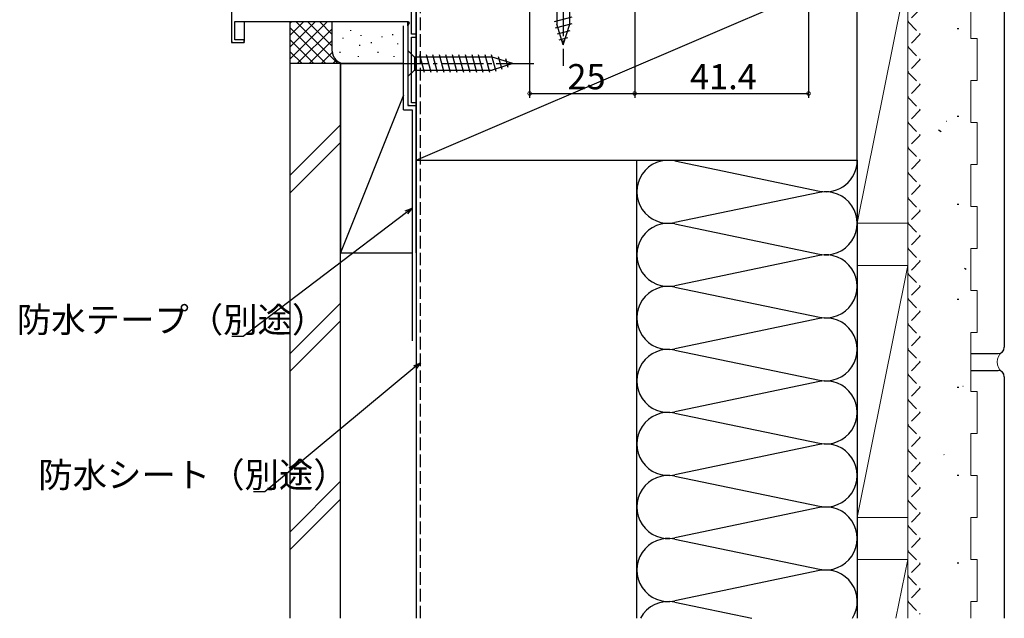
# Model space of a CAD drawing. Extents: x 0 to 990, y 0 to 1603.
# Drawn here: x 372 to 606, y 386 to 529 of the extents above; entities that cross this region are included whole.
import ezdxf

# ---------------------------------------------------------------- set-up
doc = ezdxf.new("R2010")
doc.units = 0
doc.linetypes.add('YCENTER_1', pattern=[13, 10, -1, 1, -1])
doc.linetypes.add('YHIDDEN_1', pattern=[4, 3, -1])
for name, color, linetype in [('YKK_11', 7, 'CONTINUOUS'), ('YKK_12', 2, 'CONTINUOUS'), ('YKK_13', 4, 'CONTINUOUS'), ('YKK_D', 6, 'CONTINUOUS'), ('YSS_K', 3, 'CONTINUOUS')]:
    doc.layers.add(name, color=color, linetype=linetype)
doc.styles.get("Standard").update_dxf_attribs({"font": 'txt', "bigfont": 'BIGFONT'})

msp = doc.modelspace()

# ---------------------------------------------------------------- linework, layer by layer
at = {"layer": 'YKK_11', "color": 0, "linetype": 'ByBlock', "lineweight": -2}
for p, q in [((422.084213, 542.908025), (422.084213, 523.108025)), ((464.984213, 525.108025), (464.984213, 543.548762)), ((422.884213, 528.108025), (464.211008, 528.108025)), ((422.884213, 523.808025), (422.884213, 528.108025)), ((464.407418, 527.767832), (464.084213, 527.208026)), ((464.211008, 528.108025), (464.407418, 527.767832)), ((464.084213, 527.208026), (464.084213, 508.108025)), ((466.084213, 525.108025), (464.984213, 525.108025)), ((466.084213, 524.408025), (466.084213, 525.108025)), ((422.084213, 523.108025), (425.084213, 523.108025)), ((425.084213, 523.808025), (422.884213, 523.808025)), ((425.084213, 523.108025), (425.084213, 523.808025)), ((464.984213, 508.808025), (464.984213, 524.408025)), ((464.984213, 524.408025), (466.084213, 524.408025)), ((466.084213, 508.808025), (464.984213, 508.808025)), ((466.084213, 508.108025), (466.084213, 508.808025)), ((464.084213, 508.108025), (466.084213, 508.108025))]:
    msp.add_line(p, q, dxfattribs=at)
at = {"layer": 'YKK_12', "linetype": 'Continuous'}
for p, q in [((466.084213, 524.808025), (466.084213, 540.108025)), ((425.084213, 528.108025), (425.084213, 523.508025)), ((464.084213, 527.127641), (464.084213, 528.108025)), ((422.084213, 523.408025), (422.084213, 523.108025)), ((422.384213, 523.108025), (422.084213, 523.108025)), ((424.784213, 523.108025), (425.084213, 523.108025)), ((425.084213, 523.408025), (425.084213, 523.108025)), ((466.084213, 508.508025), (466.084213, 524.708025)), ((464.084213, 508.408025), (464.084213, 508.108025)), ((464.384213, 508.108025), (464.084213, 508.108025)), ((465.784213, 508.108025), (466.084213, 508.108025)), ((466.084213, 508.408025), (466.084213, 508.108025))]:
    msp.add_line(p, q, dxfattribs=at)
at = {"layer": 'YKK_13', "linetype": 'YCENTER_1'}
for p, q in [((501.084213, 547.608025), (501.084213, 517.608025)), ((459.084213, 518.108025), (494.084213, 518.108025))]:
    msp.add_line(p, q, dxfattribs=at)
at = {"layer": 'YKK_13', "linetype": 'Continuous'}
for p, q in [((499.534213, 541.058025), (499.534213, 527.523997)), ((502.634213, 527.523997), (502.634213, 541.058025)), ((498.984213, 528.102465), (503.184213, 529.227852)), ((499.242908, 526.618868), (503.184213, 527.674938)), ((501.084213, 522.608025), (499.534213, 527.523997)), ((501.084213, 522.608025), (502.634213, 527.523997)), ((499.694396, 525.18693), (502.730534, 526.000461)), ((500.145884, 523.754992), (502.195719, 524.304243)), ((464.084213, 521.208025), (464.084213, 515.008025)), ((464.084213, 521.208025), (465.634213, 519.658025)), ((484.168241, 519.658025), (465.634213, 519.658025)), ((465.634213, 519.658025), (465.634213, 516.558025)), ((468.06063, 516.008025), (466.935243, 520.208025)), ((469.613544, 516.008025), (468.488158, 520.208025)), ((471.166458, 516.008025), (470.041072, 520.208025)), ((472.719373, 516.008025), (471.593986, 520.208025)), ((474.272287, 516.008025), (473.1469, 520.208025)), ((475.825201, 516.008025), (474.699815, 520.208025)), ((477.378116, 516.008025), (476.252729, 520.208025)), ((478.93103, 516.008025), (477.805643, 520.208025)), ((480.483944, 516.008025), (479.358558, 520.208025)), ((482.036858, 516.008025), (480.911472, 520.208025)), ((483.589773, 516.008025), (482.464386, 520.208025)), ((485.07337, 516.266721), (484.0173, 520.208025)), ((489.084213, 518.108025), (484.168241, 519.658025)), ((489.084213, 518.108025), (484.168241, 516.558025)), ((486.505308, 516.718209), (485.691777, 519.754347)), ((487.937246, 517.169697), (487.387995, 519.219532)), ((464.084213, 515.008025), (465.634213, 516.558025)), ((465.634213, 516.558025), (484.168241, 516.558025))]:
    msp.add_line(p, q, dxfattribs=at)
at = {"layer": 'YKK_D'}
for p, q in [((518.084213, 570.015258), (518.084213, 510.007303)), ((518.083894, 563.608167), (518.083894, 510.007303)), ((559.484213, 562.408167), (559.484213, 510.007303)), ((493.084213, 539.108025), (493.084213, 510.007303)), ((493.084213, 511.007303), (518.084213, 511.007303)), ((518.083894, 511.007303), (559.484213, 511.007303)), ((463.731168, 482.691846), (424.905978, 453.159042)), ((424.905978, 453.159042), (422.205978, 453.159042)), ((465.774628, 445.855149), (430.002932, 416.24625)), ((430.002932, 416.24625), (427.302932, 416.24625))]:
    msp.add_line(p, q, dxfattribs=at)
at = {"layer": 'YKK_D', "linetype": 'ByBlock', "lineweight": -2}
for p, q in [((463.455392, 483.054394), (465.084213, 483.721055)), ((465.084213, 483.721055), (463.731168, 482.691846)), ((465.084213, 483.721055), (464.006943, 482.329299)), ((465.484179, 446.206052), (467.084213, 446.939117)), ((467.084213, 446.939117), (465.774628, 445.855149)), ((467.084213, 446.939117), (466.065076, 445.504247))]:
    msp.add_line(p, q, dxfattribs=at)
at = {"layer": 'YKK_D', "linetype": 'ByBlock', "const_width": 0.85}
for points in [[(493.190463, 511.007303, 1), (492.977963, 511.007303, 1)], [(518.190144, 511.007303, 1), (517.977644, 511.007303, 1)], [(517.977963, 511.007303, 1), (518.190463, 511.007303, 1)], [(559.377963, 511.007303, 1), (559.590463, 511.007303, 1)]]:
    msp.add_lwpolyline(points, format="xyb", close=True, dxfattribs=at)
at = {"layer": 'YSS_K', "color": 0, "linetype": 'Continuous', "lineweight": 30}
for p, q in [((606.084158, 547.608071), (606.084158, 450.608084)), ((606.08416, 547.608071), (606.08416, 450.608084)), ((598.084157, 449.108074), (604.584157, 449.108074)), ((598.084158, 449.108074), (604.584158, 449.108074)), ((598.084157, 445.108074), (604.584157, 445.108074)), ((598.084158, 445.108074), (604.584158, 445.108074)), ((606.084157, 443.608071), (606.084157, 386.110784)), ((606.084158, 443.608071), (606.084158, 386.110784))]:
    msp.add_line(p, q, dxfattribs=at)
at = {"layer": 'YSS_K', "color": 0, "linetype": 'Continuous'}
for p, q in [((466.084213, 540.108026), (466.084213, 495.108026)), ((571.084213, 495.108026), (571.084213, 540.108026)), ((463.084213, 507.108026), (463.084213, 527.108026)), ((448.084213, 518.108026), (436.084213, 518.108026)), ((436.084213, 386.110784), (436.084213, 518.108019)), ((448.084213, 386.110784), (448.084213, 518.108026)), ((463.084213, 507.108026), (465.084213, 507.108026)), ((465.084213, 507.108026), (465.084213, 452.108026)), ((466.084213, 495.108026), (571.084213, 495.108026))]:
    msp.add_line(p, q, dxfattribs=at)
at = {"layer": 'YSS_K', "linetype": 'Continuous'}
for p, q in [((466.084213, 495.108026), (571.084213, 540.108026)), ((436.084213, 527.735443), (436.470277, 528.121507)), ((436.084213, 518.108026), (436.084213, 528.108026)), ((436.084213, 519.250161), (444.942077, 528.108026)), ((436.084213, 522.078588), (442.11365, 528.108026)), ((436.084213, 524.907015), (439.285223, 528.108026)), ((437.397921, 528.108026), (447.397921, 518.108026)), ((440.226348, 528.108026), (446.084213, 522.250161)), ((443.054775, 528.108026), (446.084213, 525.078588)), ((445.883203, 528.108026), (446.084213, 527.907015)), ((446.084213, 521.108026), (446.084213, 528.108026)), ((436.084213, 526.593307), (444.569494, 518.108026)), ((437.770504, 518.108026), (446.084213, 526.421734)), ((450.410278, 526.107385), (450.410278, 525.907372)), ((460.432876, 525.087823), (460.432876, 524.887811)), ((466.084213, 521.108026), (466.084213, 526.75482)), ((436.084213, 523.76488), (441.741067, 518.108026)), ((440.598931, 518.108026), (446.084213, 523.593307)), ((448.579635, 524.251153), (448.579635, 524.051141)), ((452.919128, 524.918756), (452.919128, 524.718774)), ((455.378341, 523.184991), (455.378341, 522.985009)), ((457.926254, 524.584954), (457.926254, 524.384973)), ((461.598144, 522.915917), (461.598144, 522.715936)), ((464.104766, 523.249719), (464.104766, 523.049737)), ((436.084213, 520.936453), (438.91264, 518.108026)), ((443.427358, 518.108026), (446.101917, 520.782584)), ((447.912017, 520.913079), (447.912017, 520.713067)), ((452.585327, 522.582116), (452.585327, 522.382104)), ((456.924835, 520.913079), (456.924835, 520.713067)), ((449.084213, 518.108026), (436.084213, 518.108026)), ((446.255786, 518.108026), (447.050414, 518.902654)), ((448.084213, 518.108026), (463.084213, 518.108026)), ((448.084213, 518.108026), (448.084213, 473.108026)), ((463.084213, 518.108026), (449.084213, 518.108026)), ((452.25151, 519.911645), (452.25151, 519.711663)), ((460.766693, 519.911645), (460.766693, 519.711663)), ((466.084213, 473.108026), (466.084213, 518.108026)), ((463.084213, 510.608026), (448.084213, 473.108026)), ((448.084213, 503.565881), (436.084213, 491.565881)), ((436.084213, 487.32324), (448.084213, 499.32324)), ((466.082764, 495.1079), (466.082764, 386.110784)), ((518.582764, 386.110784), (518.582764, 495.1079)), ((527.614374, 494.949843), (562.051157, 487.765954)), ((571.082764, 495.1079), (571.082764, 386.110784)), ((562.051156, 487.449846), (527.614376, 480.265951)), ((527.614374, 479.949843), (562.051157, 472.765954)), ((448.084213, 473.108026), (465.084213, 473.108026)), ((562.051156, 472.449846), (527.614376, 465.265951)), ((527.614374, 464.949843), (562.051157, 457.765954)), ((448.084213, 461.139474), (436.084213, 449.139474)), ((562.051156, 457.449846), (527.614376, 450.265951)), ((448.084213, 456.896833), (436.084213, 444.896833)), ((527.614374, 449.949843), (562.051157, 442.765954)), ((562.051156, 442.449846), (527.614376, 435.265951)), ((527.614374, 434.949843), (562.051157, 427.765954)), ((562.051156, 427.449846), (527.614376, 420.265951)), ((527.614374, 419.949843), (562.051157, 412.765954)), ((448.084213, 418.713067), (436.084213, 406.713067)), ((448.084213, 414.470426), (436.084213, 402.470426)), ((562.051156, 412.449846), (527.614376, 405.265951)), ((527.614374, 404.949843), (562.051157, 397.765954)), ((562.051156, 397.449846), (527.614376, 390.265951)), ((527.614374, 389.949843), (546.01734, 386.110784))]:
    msp.add_line(p, q, dxfattribs=at)
at = {"layer": 'YSS_K', "linetype": 'Continuous', "lineweight": 13}
for p, q in [((583.084159, 540.108078), (571.084159, 480.108078)), ((571.084159, 480.108078), (571.084159, 540.108078)), ((583.08416, 540.108078), (571.08416, 480.108078)), ((571.08416, 480.108078), (571.08416, 540.108078)), ((583.084159, 386.110784), (583.084159, 540.108078)), ((583.08416, 386.110784), (583.08416, 540.108078)), ((598.084158, 524.108089), (598.084158, 534.105846)), ((598.084159, 524.108089), (598.084159, 534.105846)), ((598.084158, 524.108089), (599.584158, 524.108089)), ((598.084159, 524.108089), (599.584159, 524.108089)), ((599.584158, 524.108089), (599.584158, 514.108089)), ((599.584159, 524.108089), (599.584159, 514.108089)), ((571.084183, 521.113489), (571.084183, 386.27154)), ((598.084157, 504.108074), (598.084157, 514.108089)), ((598.084157, 514.108089), (599.584157, 514.108089)), ((598.084158, 504.108074), (598.084158, 514.108089)), ((598.084158, 514.108089), (599.584158, 514.108089)), ((598.084157, 504.108074), (599.584157, 504.108074)), ((598.084158, 504.108074), (599.584158, 504.108074)), ((599.584157, 504.108074), (599.584157, 494.108074)), ((599.584158, 504.108074), (599.584158, 494.108074)), ((598.084157, 484.110317), (598.084157, 494.108074)), ((598.084157, 494.108074), (599.584157, 494.108074)), ((598.084158, 484.110317), (598.084158, 494.108074)), ((598.084158, 494.108074), (599.584158, 494.108074)), ((598.084157, 484.110317), (599.584157, 484.110317)), ((598.084158, 484.110317), (599.584158, 484.110317)), ((599.584157, 484.110317), (599.584157, 474.110317)), ((599.584158, 484.110317), (599.584158, 474.110317)), ((571.084159, 480.108078), (583.084159, 480.108078)), ((571.08416, 480.108078), (583.08416, 480.108078)), ((598.084157, 464.110302), (598.084157, 474.110317)), ((598.084157, 474.110317), (599.584157, 474.110317)), ((598.084158, 464.110302), (598.084158, 474.110317)), ((598.084158, 474.110317), (599.584158, 474.110317)), ((583.084159, 470.108078), (571.084159, 410.108078)), ((571.084159, 410.108078), (571.084159, 470.108078)), ((571.084159, 470.108078), (583.084159, 470.108078)), ((583.08416, 470.108078), (571.08416, 410.108078)), ((571.08416, 410.108078), (571.08416, 470.108078)), ((571.08416, 470.108078), (583.08416, 470.108078)), ((583.084159, 410.108078), (583.084159, 470.108078)), ((583.08416, 410.108078), (583.08416, 470.108078)), ((598.084157, 464.110302), (599.584157, 464.110302)), ((598.084158, 464.110302), (599.584158, 464.110302)), ((599.584157, 464.110302), (599.584157, 454.110302)), ((599.584158, 464.110302), (599.584158, 454.110302)), ((598.084157, 449.108074), (598.084157, 454.110302)), ((598.084157, 454.110302), (599.584157, 454.110302)), ((598.084158, 449.108074), (598.084158, 454.110302)), ((598.084158, 454.110302), (599.584158, 454.110302)), ((598.084157, 445.108074), (598.084157, 449.108074)), ((598.084158, 445.108074), (598.084158, 449.108074)), ((598.084157, 440.105846), (598.084157, 445.108074)), ((598.084158, 440.105846), (598.084158, 445.108074)), ((598.084157, 440.105846), (599.584157, 440.105846)), ((598.084158, 440.105846), (599.584158, 440.105846)), ((599.584157, 440.105846), (599.584157, 430.105846)), ((599.584158, 440.105846), (599.584158, 430.105846)), ((598.084157, 420.108089), (598.084157, 430.105846)), ((598.084157, 430.105846), (599.584157, 430.105846)), ((598.084158, 420.108089), (598.084158, 430.105846)), ((598.084158, 430.105846), (599.584158, 430.105846)), ((598.084157, 420.108089), (599.584157, 420.108089)), ((598.084158, 420.108089), (599.584158, 420.108089)), ((599.584157, 420.108089), (599.584157, 410.108089)), ((599.584158, 420.108089), (599.584158, 410.108089)), ((571.084159, 410.108078), (583.084159, 410.108078)), ((571.08416, 410.108078), (583.08416, 410.108078)), ((598.084156, 400.108074), (598.084156, 410.108089)), ((598.084156, 410.108089), (599.584156, 410.108089)), ((598.084157, 400.108074), (598.084157, 410.108089)), ((598.084157, 410.108089), (599.584157, 410.108089)), ((571.084159, 386.110784), (571.084159, 400.108078)), ((571.084159, 400.108078), (583.084159, 400.108078)), ((571.08416, 386.110784), (571.08416, 400.108078)), ((571.08416, 400.108078), (583.08416, 400.108078)), ((583.084159, 400.108078), (580.2847, 386.110784)), ((583.08416, 400.108078), (580.284701, 386.110784)), ((583.084159, 386.110784), (583.084159, 400.108078)), ((583.08416, 386.110784), (583.08416, 400.108078)), ((598.084156, 400.108074), (599.584156, 400.108074)), ((598.084157, 400.108074), (599.584157, 400.108074)), ((599.584156, 400.108074), (599.584156, 390.108074)), ((599.584157, 400.108074), (599.584157, 390.108074)), ((598.084156, 386.110784), (598.084156, 390.108074)), ((598.084156, 390.108074), (599.584156, 390.108074)), ((598.084157, 386.110784), (598.084157, 390.108074)), ((598.084157, 390.108074), (599.584157, 390.108074))]:
    msp.add_line(p, q, dxfattribs=at)
at = {"layer": 'YSS_K', "color": 0, "linetype": 'YHIDDEN_1'}
msp.add_line((467.084213, 386.110784), (467.084213, 539.108026), dxfattribs=at)
at = {"layer": 'YSS_K', "linetype": 'YHIDDEN_1', "lineweight": 13}
for p, q in [((586.084159, 531.108078), (583.084159, 528.108078)), ((586.08416, 531.108078), (583.08416, 528.108078)), ((583.084159, 528.108078), (586.084159, 525.108078)), ((583.08416, 528.108078), (586.08416, 525.108078)), ((586.084159, 525.108078), (583.084159, 522.108078)), ((586.08416, 525.108078), (583.08416, 522.108078)), ((583.084159, 522.108078), (586.084159, 519.108078)), ((583.08416, 522.108078), (586.08416, 519.108078)), ((586.084159, 519.108078), (583.084159, 516.108078)), ((586.08416, 519.108078), (583.08416, 516.108078)), ((583.084159, 516.108078), (586.084159, 513.108078)), ((583.08416, 516.108078), (586.08416, 513.108078)), ((586.084159, 513.108078), (583.084159, 510.108078)), ((586.08416, 513.108078), (583.08416, 510.108078)), ((583.084159, 510.108078), (586.084159, 507.108078)), ((583.08416, 510.108078), (586.08416, 507.108078)), ((586.084159, 507.108078), (583.084159, 504.108078)), ((586.08416, 507.108078), (583.08416, 504.108078)), ((583.084159, 504.108078), (586.084159, 501.108078)), ((583.08416, 504.108078), (586.08416, 501.108078)), ((586.084159, 501.108078), (583.084159, 498.108078)), ((586.08416, 501.108078), (583.08416, 498.108078)), ((583.084159, 498.108078), (586.084159, 495.108078)), ((583.08416, 498.108078), (586.08416, 495.108078)), ((586.084159, 495.108078), (583.084159, 492.108078)), ((586.08416, 495.108078), (583.08416, 492.108078)), ((583.084159, 492.108078), (586.084159, 489.108078)), ((583.08416, 492.108078), (586.08416, 489.108078)), ((586.084159, 489.108078), (583.084159, 486.108078)), ((586.08416, 489.108078), (583.08416, 486.108078)), ((583.084159, 486.108078), (586.084159, 483.108078)), ((583.08416, 486.108078), (586.08416, 483.108078)), ((586.084159, 483.108078), (583.084159, 480.108078)), ((586.08416, 483.108078), (583.08416, 480.108078)), ((583.084159, 480.108078), (586.084159, 477.108078)), ((583.08416, 480.108078), (586.08416, 477.108078)), ((586.084159, 477.108078), (583.084159, 474.108078)), ((586.08416, 477.108078), (583.08416, 474.108078)), ((583.084159, 474.108078), (586.084159, 471.108078)), ((583.08416, 474.108078), (586.08416, 471.108078)), ((586.084159, 471.108078), (583.084159, 468.108078)), ((586.08416, 471.108078), (583.08416, 468.108078)), ((583.084159, 468.108078), (586.084159, 465.108078)), ((583.08416, 468.108078), (586.08416, 465.108078)), ((586.084159, 465.108078), (583.084159, 462.108078)), ((586.08416, 465.108078), (583.08416, 462.108078)), ((583.084159, 462.108078), (586.084159, 459.108078)), ((583.08416, 462.108078), (586.08416, 459.108078)), ((586.084159, 459.108078), (583.084159, 456.108078)), ((586.08416, 459.108078), (583.08416, 456.108078)), ((583.084159, 456.108078), (586.084159, 453.108078)), ((583.08416, 456.108078), (586.08416, 453.108078)), ((586.084159, 453.108078), (583.084159, 450.108078)), ((586.08416, 453.108078), (583.08416, 450.108078)), ((583.084159, 450.108078), (586.084159, 447.108078)), ((583.08416, 450.108078), (586.08416, 447.108078)), ((586.084159, 447.108078), (583.084159, 444.108078)), ((586.08416, 447.108078), (583.08416, 444.108078)), ((583.084159, 444.108078), (586.084159, 441.108078)), ((583.08416, 444.108078), (586.08416, 441.108078)), ((586.084159, 441.108078), (583.084159, 438.108078)), ((586.08416, 441.108078), (583.08416, 438.108078)), ((583.084159, 438.108078), (586.084159, 435.108078)), ((583.08416, 438.108078), (586.08416, 435.108078)), ((586.084159, 435.108078), (583.084159, 432.108078)), ((586.08416, 435.108078), (583.08416, 432.108078)), ((583.084159, 432.108078), (586.084159, 429.108078)), ((583.08416, 432.108078), (586.08416, 429.108078)), ((586.084159, 429.108078), (583.084159, 426.108078)), ((586.08416, 429.108078), (583.08416, 426.108078)), ((583.084159, 426.108078), (586.084159, 423.108078)), ((583.08416, 426.108078), (586.08416, 423.108078)), ((586.084159, 423.108078), (583.084159, 420.108078)), ((586.08416, 423.108078), (583.08416, 420.108078)), ((583.084159, 420.108078), (586.084159, 417.108078)), ((583.08416, 420.108078), (586.08416, 417.108078)), ((586.084159, 417.108078), (583.084159, 414.108078)), ((586.08416, 417.108078), (583.08416, 414.108078)), ((583.084159, 414.108078), (586.084159, 411.108078)), ((583.08416, 414.108078), (586.08416, 411.108078)), ((586.084159, 411.108078), (583.084159, 408.108078)), ((586.08416, 411.108078), (583.08416, 408.108078)), ((583.084159, 408.108078), (586.084159, 405.108078)), ((583.08416, 408.108078), (586.08416, 405.108078)), ((586.084159, 405.108078), (583.084159, 402.108078)), ((586.08416, 405.108078), (583.08416, 402.108078)), ((583.084159, 402.108078), (586.084159, 399.108078)), ((583.08416, 402.108078), (586.08416, 399.108078)), ((586.084159, 399.108078), (583.084159, 396.108078)), ((586.08416, 399.108078), (583.08416, 396.108078)), ((583.084159, 396.108078), (586.084159, 393.108078)), ((583.08416, 396.108078), (586.08416, 393.108078)), ((586.084159, 393.108078), (583.084159, 390.108078)), ((586.08416, 393.108078), (583.08416, 390.108078)), ((583.084159, 390.108078), (586.084159, 387.108078)), ((583.08416, 390.108078), (586.08416, 387.108078))]:
    msp.add_line(p, q, dxfattribs=at)
at = {"layer": 'YSS_K'}
for p, q in [((594.884073, 526.507898), (595.234073, 526.507898)), ((592.221964, 504.426908), (592.287949, 504.403541)), ((594.884073, 505.577898), (595.234073, 505.577898)), ((590.454644, 502.371915), (591.038364, 501.98556)), ((594.884073, 484.647898), (595.234073, 484.647898)), ((596.645695, 469.423217), (597.033839, 469.166311)), ((594.884073, 462.071326), (595.234073, 462.071326)), ((594.884073, 441.141326), (595.234073, 441.141326)), ((596.207526, 441.355537), (596.273511, 441.33217)), ((591.685387, 425.070241), (591.751372, 425.046874)), ((594.884073, 420.211326), (595.234073, 420.211326)), ((594.884073, 399.281326), (595.234073, 399.281326))]:
    msp.add_line(p, q, dxfattribs=at)
at = {"layer": 'YSS_K', "linetype": 'Continuous'}
for centre, radius, start, end in [((449.084213, 521.108026), 3, 180, 270), ((526.082764, 487.607897), 7.5, 78.216469, 281.783541), ((563.582767, 495.1079), 7.5, 258.216469, 0), ((563.582767, 480.1079), 7.5, 258.216469, 101.783541), ((526.082764, 472.607897), 7.5, 78.216469, 281.783541), ((563.582767, 465.1079), 7.5, 258.216469, 101.783541), ((526.082764, 457.607897), 7.5, 78.216469, 281.783541), ((563.582767, 450.1079), 7.5, 258.216469, 101.783541), ((526.082764, 442.607897), 7.5, 78.216469, 281.783541), ((563.582767, 435.1079), 7.5, 258.216469, 101.783541), ((526.082764, 427.607897), 7.5, 78.216469, 281.783541), ((563.582767, 420.1079), 7.5, 258.216469, 101.783541), ((526.082764, 412.607897), 7.5, 78.216469, 281.783541), ((563.582767, 405.1079), 7.5, 258.216469, 101.783541), ((526.082764, 397.607897), 7.5, 78.216469, 281.783541), ((563.582767, 390.1079), 7.5, 327.795083, 101.783541), ((526.082764, 382.607897), 7.5, 78.216469, 152.156925)]:
    msp.add_arc(centre, radius, start, end, dxfattribs=at)
at = {"layer": 'YSS_K', "color": 0, "linetype": 'Continuous', "lineweight": 30}
for centre, start, end in [((604.584157, 450.608084), 270, 0), ((604.584158, 450.608084), 270, 0), ((604.584164, 443.608071), 0, 90), ((604.584165, 443.608071), 0, 90)]:
    msp.add_arc(centre, 1.5, start, end, dxfattribs=at)
at = {"layer": 'YSS_K', "linetype": 'Continuous', "lineweight": 13}
for centre in [(607.412584, 447.108076), (607.412586, 447.108076)]:
    msp.add_arc(centre, 3, 128.942441, 231.057559, dxfattribs=at)

# ---------------------------------------------------------------- texts
at = {"layer": 'YKK_D'}
for s, p in [('25', (502.064213, 512.007304)), ('41.4', (531.264213, 512.007304)), ('防水テープ（別途）', (371.005978, 454.159042)), ('防水シート（別途）', (376.102932, 417.24625))]:
    msp.add_text(s, height=6, dxfattribs=at).set_placement(p)

doc.saveas('drawing.dxf')
